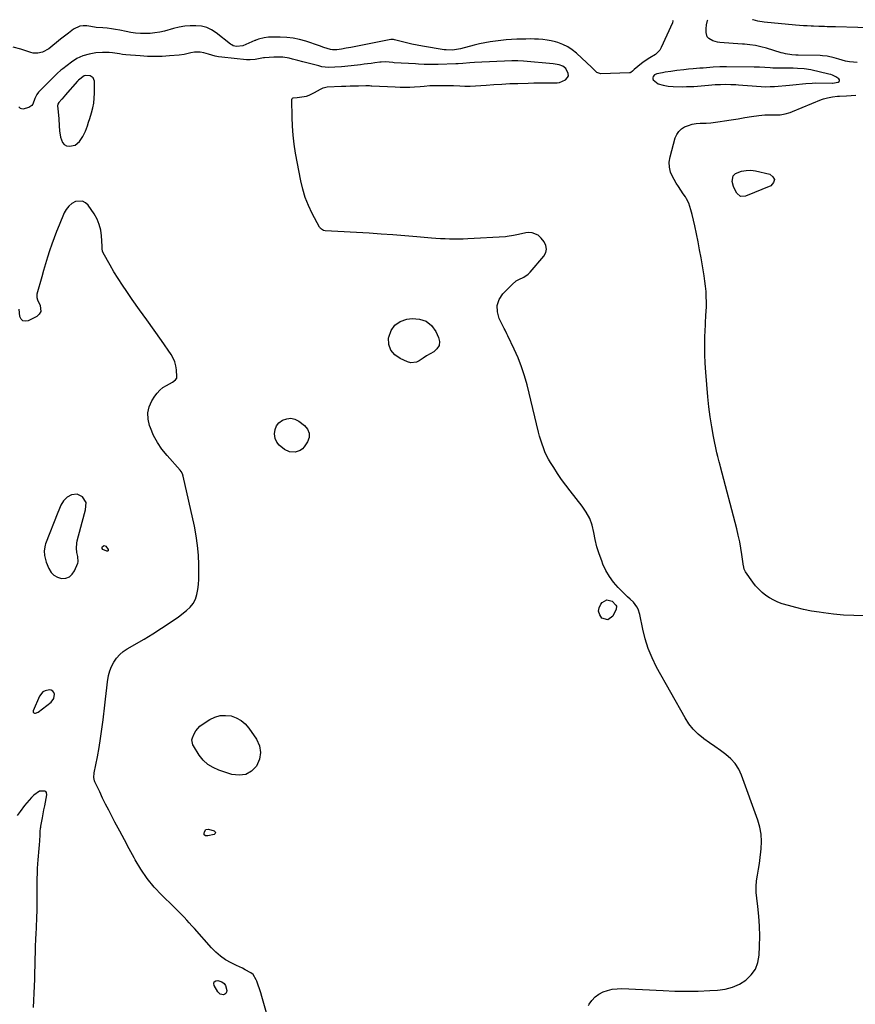
# Model space of a CAD drawing. Units: inches. Extents: x 1905579 to 1910906, y 437825 to 443131.
# Drawn here: x 1907891 to 1908462, y 442441 to 443113 of the extents above; entities that cross this region are included whole.
import ezdxf

# ---------------------------------------------------------------- set-up
doc = ezdxf.new("R2010")
doc.units = ezdxf.units.IN
doc.header["$MEASUREMENT"] = 0
for name, color, linetype in [('1', 7, 'Continuous'), ('7', 7, 'Continuous'), ('8', 7, 'Continuous')]:
    doc.layers.add(name, color=color, linetype=linetype)

msp = doc.modelspace()

# ---------------------------------------------------------------- linework, layer by layer
at = {"layer": '1', "color": 18}
for points in [[(1908446.36, 443075.5, 1882), (1908445.13, 443075.94, 1882), (1908443.87, 443076.31, 1882), (1908431.55, 443079.24, 1882), (1908427.07, 443079.97, 1882), (1908422.52, 443080.2, 1882), (1908419.49, 443080.27, 1882), (1908407.33, 443080.4, 1882), (1908405.51, 443080.44, 1882), (1908403.69, 443080.5, 1882), (1908400.05, 443080.71, 1882), (1908396.42, 443080.93, 1882), (1908392.78, 443081.04, 1882), (1908374.01, 443081.31, 1882), (1908369.42, 443081.26, 1882), (1908364.84, 443080.99, 1882), (1908360.26, 443080.61, 1882), (1908357.98, 443080.42, 1882), (1908355.69, 443080.23, 1882), (1908351.22, 443079.86, 1882), (1908348.04, 443079.57, 1882), (1908344.85, 443079.24, 1882), (1908340.08, 443078.66, 1882), (1908335.88, 443078.09, 1882), (1908332.1, 443077.53, 1882), (1908330.22, 443077.22, 1882), (1908326.37, 443076.55, 1882), (1908324.83, 443075.88, 1882), (1908323.75, 443074.6, 1882), (1908323.56, 443073.83, 1882), (1908323.56, 443073.11, 1882), (1908323.86, 443072.45, 1882), (1908327.3, 443069.68, 1882), (1908330.63, 443068.65, 1882), (1908334.07, 443067.99, 1882), (1908337.56, 443067.75, 1882), (1908344.12, 443067.68, 1882), (1908346.63, 443067.7, 1882), (1908349.14, 443067.76, 1882), (1908351.64, 443067.91, 1882), (1908354.14, 443068.1, 1882), (1908356.64, 443068.32, 1882), (1908359.13, 443068.53, 1882), (1908361.64, 443068.73, 1882), (1908366.22, 443069.08, 1882), (1908369.77, 443069.26, 1882), (1908373.31, 443069.35, 1882), (1908376.86, 443069.27, 1882), (1908380.4, 443069.1, 1882), (1908382.09, 443068.98, 1882), (1908385.18, 443068.75, 1882), (1908388.28, 443068.51, 1882), (1908391.37, 443068.24, 1882), (1908394.46, 443067.96, 1882), (1908397.56, 443067.75, 1882), (1908400.65, 443067.65, 1882), (1908403.74, 443067.72, 1882), (1908406.84, 443067.89, 1882), (1908417.07, 443068.75, 1882), (1908421.49, 443069.17, 1882), (1908425.9, 443069.69, 1882), (1908428.1, 443069.93, 1882), (1908432.53, 443070.19, 1882), (1908434.74, 443070.21, 1882), (1908446.03, 443070.07, 1882), (1908446.38, 443070.06, 1882), (1908450.24, 443070.75, 1882), (1908450.9, 443071.25, 1882), (1908451.24, 443071.81, 1882), (1908451.1, 443072.45, 1882), (1908450.63, 443073.14, 1882), (1908448.7, 443074.32, 1882), (1908446.36, 443075.5, 1882)], [(1907941.71, 443056.47, 1880), (1907942.04, 443059.82, 1880), (1907942.18, 443063.19, 1880), (1907942.15, 443071.43, 1880), (1907941.32, 443073.83, 1880), (1907939.18, 443075.2, 1880), (1907936.32, 443075.42, 1880), (1907935.24, 443075.09, 1880), (1907931.37, 443072.25, 1880), (1907930.53, 443071.37, 1880), (1907922.21, 443061.79, 1880), (1907921.41, 443060.89, 1880), (1907919.79, 443059.1, 1880), (1907917.78, 443056.96, 1880), (1907917.08, 443055.85, 1880), (1907916.91, 443054.56, 1880), (1907917.33, 443050.44, 1880), (1907917.75, 443045.66, 1880), (1907918.06, 443040.86, 1880), (1907918.31, 443037.51, 1880), (1907918.97, 443033.28, 1880), (1907920.32, 443029.5, 1880), (1907921.46, 443028.18, 1880), (1907923.03, 443027.4, 1880), (1907925.14, 443027, 1880), (1907928.92, 443027.84, 1880), (1907931.96, 443030.23, 1880), (1907934.3, 443033.65, 1880), (1907936.05, 443037.41, 1880), (1907937.33, 443040.92, 1880), (1907938.19, 443043.42, 1880), (1907939.01, 443045.93, 1880), (1907940.24, 443049.9, 1880), (1907941.07, 443053.17, 1880), (1907941.71, 443056.47, 1880)], [(1907936.43, 442783.65, 1878), (1907933.9, 442787.44, 1878), (1907930.48, 442789.45, 1878), (1907926.55, 442788.93, 1878), (1907923.55, 442787.24, 1878), (1907921.08, 442784.85, 1878), (1907919.26, 442781.81, 1878), (1907917.75, 442778.55, 1878), (1907917.07, 442776.89, 1878), (1907908.85, 442755.51, 1878), (1907908.53, 442754.58, 1878), (1907907.84, 442750.71, 1878), (1907907.97, 442747.41, 1878), (1907909.13, 442742.94, 1878), (1907910.96, 442738.5, 1878), (1907912.53, 442735.98, 1878), (1907914.46, 442733.95, 1878), (1907916.94, 442732.64, 1878), (1907919.78, 442731.8, 1878), (1907922.59, 442732.05, 1878), (1907925.06, 442732.9, 1878), (1907927.02, 442734.63, 1878), (1907928.62, 442736.96, 1878), (1907930.87, 442742.32, 1878), (1907931.13, 442743.21, 1878), (1907930.74, 442746.8, 1878), (1907930.16, 442749.59, 1878), (1907929.85, 442752.6, 1878), (1907930.05, 442755.83, 1878), (1907930.38, 442757.43, 1878), (1907935.4, 442776.21, 1878), (1907936.01, 442778.72, 1878), (1907936.43, 442783.65, 1878)], [(1907914.38, 442649.73, 1878), (1907914.89, 442652.68, 1878), (1907914.45, 442653.95, 1878), (1907913.76, 442654.92, 1878), (1907912.69, 442655.46, 1878), (1907911.37, 442655.7, 1878), (1907908.58, 442655.13, 1878), (1907906.95, 442654.32, 1878), (1907904.61, 442651.4, 1878), (1907900.36, 442641.44, 1878), (1907900.4, 442640.44, 1878), (1907900.73, 442640.1, 1878), (1907901.21, 442639.84, 1878), (1907901.9, 442639.8, 1878), (1907903.77, 442640.47, 1878), (1907912.54, 442647.36, 1878), (1907914.38, 442649.73, 1878)]]:
    msp.add_polyline3d(points, dxfattribs=at)
at = {"layer": '7', "color": 18}
for points in [[(1908337.13, 443113.06, 1884), (1908337.22, 443112.63, 1884), (1908337.08, 443111.35, 1884), (1908329.4, 443094.53, 1884), (1908328.29, 443092.65, 1884), (1908325.34, 443089.6, 1884), (1908321.53, 443087.36, 1884), (1908317.77, 443084.93, 1884), (1908315.99, 443083.57, 1884), (1908310.77, 443079.32, 1884), (1908309.66, 443078.28, 1884), (1908308.57, 443077.32, 1884), (1908308.13, 443077.17, 1884), (1908307.65, 443077.09, 1884), (1908288.02, 443076.5, 1884), (1908285.41, 443077.3, 1884), (1908282.62, 443080.05, 1884), (1908281.9, 443080.74, 1884), (1908271.51, 443090.53, 1884), (1908268.62, 443092.89, 1884), (1908265.55, 443094.93, 1884), (1908262.22, 443096.51, 1884), (1908258.72, 443097.79, 1884), (1908257.06, 443098.26, 1884), (1908254.23, 443098.96, 1884), (1908251.38, 443099.52, 1884), (1908248.5, 443099.88, 1884), (1908245.6, 443100.11, 1884), (1908242.68, 443100.2, 1884), (1908239.76, 443100.26, 1884), (1908236.85, 443100.25, 1884), (1908233.93, 443100.2, 1884), (1908230.72, 443100.12, 1884), (1908227.04, 443099.95, 1884), (1908223.38, 443099.71, 1884), (1908219.72, 443099.33, 1884), (1908216.07, 443098.88, 1884), (1908212.44, 443098.3, 1884), (1908208.82, 443097.64, 1884), (1908205.23, 443096.86, 1884), (1908201.65, 443096.01, 1884), (1908192.25, 443093.59, 1884), (1908189.51, 443093.02, 1884), (1908186.73, 443092.69, 1884), (1908182.54, 443092.76, 1884), (1908181.16, 443092.94, 1884), (1908166.33, 443095.42, 1884), (1908162.62, 443096.06, 1884), (1908158.92, 443096.74, 1884), (1908157.08, 443097.12, 1884), (1908153.42, 443098, 1884), (1908151.61, 443098.5, 1884), (1908147.21, 443099.78, 1884), (1908146.56, 443099.92, 1884), (1908144.91, 443099.95, 1884), (1908144.58, 443099.9, 1884), (1908117.4, 443094.49, 1884), (1908114.21, 443093.89, 1884), (1908111.01, 443093.35, 1884), (1908107.8, 443092.89, 1884), (1908104.81, 443092.88, 1884), (1908103.34, 443093.18, 1884), (1908098.78, 443094.54, 1884), (1908095.8, 443095.51, 1884), (1908086.49, 443098.67, 1884), (1908082.23, 443099.88, 1884), (1908077.92, 443100.8, 1884), (1908073.53, 443101.29, 1884), (1908069.1, 443101.48, 1884), (1908061.99, 443101.43, 1884), (1908061.08, 443101.4, 1884), (1908058.1, 443101.02, 1884), (1908054.24, 443100.07, 1884), (1908053.03, 443099.64, 1884), (1908052.44, 443099.38, 1884), (1908052.14, 443099.25, 1884), (1908051.85, 443099.13, 1884), (1908043.49, 443095.66, 1884), (1908039.15, 443095.11, 1884), (1908037.02, 443095.7, 1884), (1908036.05, 443096.21, 1884), (1908035.12, 443096.83, 1884), (1908025.41, 443104.43, 1884), (1908022.22, 443106.45, 1884), (1908018.87, 443108.02, 1884), (1908015.28, 443108.91, 1884), (1908011.53, 443109.35, 1884), (1908007.67, 443109.25, 1884), (1908003.84, 443108.93, 1884), (1908000.04, 443108.29, 1884), (1907996.27, 443107.43, 1884), (1907989.97, 443105.71, 1884), (1907986.75, 443104.97, 1884), (1907983.49, 443104.4, 1884), (1907980.21, 443104.09, 1884), (1907976.9, 443103.95, 1884), (1907973.58, 443104.05, 1884), (1907970.28, 443104.3, 1884), (1907967.01, 443104.76, 1884), (1907963.75, 443105.37, 1884), (1907959.52, 443106.29, 1884), (1907956.66, 443106.85, 1884), (1907953.79, 443107.31, 1884), (1907950.89, 443107.64, 1884), (1907947.98, 443107.87, 1884), (1907943.45, 443108.15, 1884), (1907939.61, 443108.77, 1884), (1907937.06, 443109.18, 1884), (1907934.48, 443109.21, 1884), (1907932.21, 443108.92, 1884), (1907927.91, 443106.96, 1884), (1907924.44, 443104.28, 1884), (1907921.74, 443102.17, 1884), (1907919.04, 443100.06, 1884), (1907916.36, 443097.93, 1884), (1907913.69, 443095.79, 1884), (1907910.95, 443093.58, 1884), (1907906.68, 443091.22, 1884), (1907903.48, 443090.51, 1884), (1907900.28, 443090.66, 1884), (1907898.69, 443091.05, 1884), (1907891.78, 443093.35, 1884), (1907886.7, 443094.79, 1884)], [(1908463.31, 443084.31, 1884), (1908460.62, 443084.37, 1884), (1908457.95, 443084.61, 1884), (1908455.33, 443085.12, 1884), (1908450.65, 443086.48, 1884), (1908447.55, 443087.39, 1884), (1908442.82, 443088.44, 1884), (1908439.62, 443088.81, 1884), (1908438.01, 443088.9, 1884), (1908422.84, 443089.25, 1884), (1908421.38, 443089.31, 1884), (1908418.48, 443089.53, 1884), (1908414.17, 443090.19, 1884), (1908412.76, 443090.53, 1884), (1908411.36, 443090.91, 1884), (1908401.18, 443093.95, 1884), (1908397.49, 443094.92, 1884), (1908393.76, 443095.72, 1884), (1908389.99, 443096.28, 1884), (1908386.19, 443096.66, 1884), (1908384.77, 443096.76, 1884), (1908381.66, 443096.97, 1884), (1908378.54, 443097.19, 1884), (1908375.43, 443097.42, 1884), (1908372.32, 443097.65, 1884), (1908369.5, 443097.85, 1884), (1908367.82, 443098.08, 1884), (1908364.59, 443098.97, 1884), (1908361.78, 443100.57, 1884), (1908360.81, 443101.68, 1884), (1908360.03, 443104.59, 1884), (1908360.07, 443107.11, 1884), (1908360.37, 443110, 1884), (1908360.99, 443112.79, 1884), (1908361.17, 443113.23, 1884)], [(1908478.86, 443107.63, 1886), (1908448.35, 443108.48, 1886), (1908446.47, 443108.53, 1886), (1908442.71, 443108.64, 1886), (1908440.83, 443108.7, 1886), (1908437.07, 443108.83, 1886), (1908433.31, 443108.97, 1886), (1908431.77, 443109.03, 1886), (1908429.12, 443109.16, 1886), (1908426.47, 443109.31, 1886), (1908423.83, 443109.51, 1886), (1908421.19, 443109.74, 1886), (1908399.77, 443111.77, 1886), (1908395.27, 443112.5, 1886), (1908392.12, 443113.32, 1886), (1908391.63, 443113.44, 1886)], [(1908279.7, 442440.22, 1882), (1908280.12, 442440.97, 1882), (1908281.99, 442443.64, 1882), (1908284.15, 442445.98, 1882), (1908286.73, 442447.85, 1882), (1908289.59, 442449.4, 1882), (1908292.73, 442450.46, 1882), (1908295.92, 442451.23, 1882), (1908299.18, 442451.58, 1882), (1908302.49, 442451.64, 1882), (1908330.71, 442450.27, 1882), (1908338.69, 442450, 1882), (1908346.68, 442449.89, 1882), (1908354.66, 442450.01, 1882), (1908362.65, 442450.29, 1882), (1908367.9, 442450.56, 1882), (1908373.1, 442451.29, 1882), (1908378.08, 442452.59, 1882), (1908382.76, 442454.75, 1882), (1908387.23, 442457.48, 1882), (1908390.85, 442461.04, 1882), (1908393.69, 442465.01, 1882), (1908395.37, 442469.6, 1882), (1908396.27, 442474.59, 1882), (1908396.52, 442480.75, 1882), (1908396.62, 442487.54, 1882), (1908396.49, 442494.31, 1882), (1908396.03, 442501.08, 1882), (1908395.34, 442507.83, 1882), (1908394.64, 442513.32, 1882), (1908394.32, 442517.32, 1882), (1908394.24, 442521.3, 1882), (1908394.54, 442525.28, 1882), (1908395.08, 442529.25, 1882), (1908395.78, 442533.22, 1882), (1908396.41, 442537.2, 1882), (1908396.96, 442541.19, 1882), (1908397.46, 442545.19, 1882), (1908397.69, 442547.21, 1882), (1908397.91, 442552.18, 1882), (1908397.67, 442557.1, 1882), (1908396.75, 442561.94, 1882), (1908395.39, 442566.72, 1882), (1908384.21, 442597.49, 1882), (1908382.28, 442601.57, 1882), (1908379.93, 442605.33, 1882), (1908376.94, 442608.6, 1882), (1908373.51, 442611.55, 1882), (1908369.75, 442614.24, 1882), (1908365.98, 442616.93, 1882), (1908362.22, 442619.62, 1882), (1908358.47, 442622.33, 1882), (1908358.19, 442622.53, 1882), (1908354.54, 442625.55, 1882), (1908351.2, 442628.84, 1882), (1908348.31, 442632.54, 1882), (1908345.73, 442636.51, 1882), (1908326.23, 442671.32, 1882), (1908323.13, 442677.53, 1882), (1908320.44, 442683.89, 1882), (1908318.36, 442690.47, 1882), (1908316.69, 442697.21, 1882), (1908314.69, 442707.28, 1882), (1908313.59, 442710.73, 1882), (1908312.75, 442712.33, 1882), (1908310.49, 442715.53, 1882), (1908308.23, 442717.72, 1882), (1908306.38, 442719.21, 1882), (1908305.81, 442719.76, 1882), (1908300.03, 442725.56, 1882), (1908296.84, 442729.19, 1882), (1908293.97, 442733.03, 1882), (1908291.6, 442737.2, 1882), (1908289.55, 442741.58, 1882), (1908288.67, 442743.82, 1882), (1908286.96, 442748.58, 1882), (1908285.47, 442753.4, 1882), (1908284.29, 442758.3, 1882), (1908283.31, 442763.26, 1882), (1908282.13, 442768.1, 1882), (1908280.5, 442772.74, 1882), (1908278.17, 442777.08, 1882), (1908275.4, 442781.22, 1882), (1908267.14, 442791.68, 1882), (1908264.2, 442795.53, 1882), (1908261.34, 442799.44, 1882), (1908258.61, 442803.44, 1882), (1908255.97, 442807.49, 1882), (1908253.8, 442810.94, 1882), (1908252.38, 442813.36, 1882), (1908251.07, 442815.83, 1882), (1908249.91, 442818.38, 1882), (1908248.86, 442820.98, 1882), (1908247.93, 442823.63, 1882), (1908247.07, 442826.3, 1882), (1908246.29, 442829, 1882), (1908245.58, 442831.72, 1882), (1908237.71, 442864.02, 1882), (1908235.97, 442870.27, 1882), (1908233.98, 442876.43, 1882), (1908231.6, 442882.44, 1882), (1908228.97, 442888.36, 1882), (1908224.52, 442897.56, 1882), (1908223.91, 442898.81, 1882), (1908222.68, 442901.32, 1882), (1908222.06, 442902.57, 1882), (1908218.65, 442909.37, 1882), (1908217.43, 442913.85, 1882), (1908217.27, 442918.17, 1882), (1908218.72, 442922.24, 1882), (1908221.23, 442926.14, 1882), (1908227.46, 442932.56, 1882), (1908230.35, 442934.97, 1882), (1908231.98, 442935.91, 1882), (1908235.4, 442937.54, 1882), (1908238.44, 442939.7, 1882), (1908239.78, 442941.03, 1882), (1908249.21, 442951.91, 1882), (1908250.49, 442954.32, 1882), (1908251.07, 442956.74, 1882), (1908250.6, 442959.19, 1882), (1908249.42, 442961.65, 1882), (1908247.35, 442964.26, 1882), (1908245.24, 442966.26, 1882), (1908241.24, 442967.93, 1882), (1908238.37, 442968.1, 1882), (1908236.91, 442967.91, 1882), (1908231.8, 442966.8, 1882), (1908228.49, 442966.07, 1882), (1908224.06, 442965.3, 1882), (1908222.94, 442965.2, 1882), (1908197.13, 442963.66, 1882), (1908194.04, 442963.52, 1882), (1908190.94, 442963.44, 1882), (1908187.84, 442963.46, 1882), (1908184.74, 442963.54, 1882), (1908181.65, 442963.68, 1882), (1908178.55, 442963.85, 1882), (1908175.46, 442964.07, 1882), (1908172.37, 442964.31, 1882), (1908162.33, 442965.18, 1882), (1908154.22, 442965.84, 1882), (1908146.11, 442966.47, 1882), (1908137.99, 442967.03, 1882), (1908129.87, 442967.54, 1882), (1908099.85, 442969.34, 1882), (1908098.69, 442969.55, 1882), (1908096.7, 442970.75, 1882), (1908096.33, 442971.2, 1882), (1908096.02, 442971.69, 1882), (1908090.97, 442981.14, 1882), (1908088.43, 442986.48, 1882), (1908086.22, 442991.94, 1882), (1908084.52, 442997.58, 1882), (1908083.16, 443003.34, 1882), (1908079.57, 443022.31, 1882), (1908078.58, 443028.39, 1882), (1908077.82, 443034.5, 1882), (1908077.37, 443040.64, 1882), (1908077.15, 443046.81, 1882), (1908077.03, 443058.73, 1882), (1908077.04, 443058.95, 1882), (1908077.23, 443059.54, 1882), (1908077.49, 443059.83, 1882), (1908077.86, 443059.96, 1882), (1908080.7, 443060.21, 1882), (1908082.32, 443060.43, 1882), (1908087.05, 443061.29, 1882), (1908088.95, 443061.87, 1882), (1908092.54, 443063.64, 1882), (1908096.5, 443066.05, 1882), (1908098.51, 443066.98, 1882), (1908100.28, 443067.44, 1882), (1908101.2, 443067.53, 1882), (1908110.89, 443067.96, 1882), (1908113.83, 443068.08, 1882), (1908116.76, 443068.18, 1882), (1908119.7, 443068.27, 1882), (1908122.64, 443068.35, 1882), (1908127.48, 443068.46, 1882), (1908128.51, 443068.46, 1882), (1908130.06, 443068.4, 1882), (1908131.09, 443068.34, 1882), (1908131.61, 443068.32, 1882), (1908147.68, 443067.48, 1882), (1908150.96, 443067.36, 1882), (1908154.24, 443067.32, 1882), (1908157.52, 443067.39, 1882), (1908160.8, 443067.54, 1882), (1908164.73, 443067.78, 1882), (1908167.35, 443067.98, 1882), (1908171.26, 443068.39, 1882), (1908173.88, 443068.56, 1882), (1908178.5, 443068.61, 1882), (1908181.47, 443068.6, 1882), (1908184.44, 443068.56, 1882), (1908187.41, 443068.46, 1882), (1908191.68, 443068.26, 1882), (1908195.29, 443068.15, 1882), (1908198.91, 443068.13, 1882), (1908202.52, 443068.25, 1882), (1908206.13, 443068.48, 1882), (1908209.69, 443068.77, 1882), (1908215.08, 443069.17, 1882), (1908220.48, 443069.51, 1882), (1908225.88, 443069.76, 1882), (1908231.29, 443069.94, 1882), (1908238.5, 443070.13, 1882), (1908242.33, 443070.21, 1882), (1908246.16, 443070.27, 1882), (1908249.98, 443070.31, 1882), (1908253.81, 443070.31, 1882), (1908258.17, 443070.31, 1882), (1908259.76, 443070.47, 1882), (1908264.04, 443072.37, 1882), (1908265.32, 443073.85, 1882), (1908265.9, 443075.17, 1882), (1908265.87, 443076.61, 1882), (1908264.12, 443080.2, 1882), (1908262.15, 443081.78, 1882), (1908259.62, 443082.62, 1882), (1908256.94, 443083.11, 1882), (1908255.59, 443083.27, 1882), (1908235.36, 443085.03, 1882), (1908231.29, 443085.26, 1882), (1908228.23, 443085.27, 1882), (1908227.21, 443085.24, 1882), (1908201.86, 443084.15, 1882), (1908198.67, 443083.98, 1882), (1908193.89, 443083.57, 1882), (1908190.7, 443083.35, 1882), (1908189.11, 443083.27, 1882), (1908176.91, 443082.78, 1882), (1908174.99, 443082.73, 1882), (1908171.15, 443082.74, 1882), (1908167.31, 443082.9, 1882), (1908163.47, 443083.11, 1882), (1908161.56, 443083.22, 1882), (1908146.98, 443084.07, 1882), (1908146.12, 443084.13, 1882), (1908143.42, 443084.39, 1882), (1908141.1, 443084.55, 1882), (1908137.99, 443084.44, 1882), (1908137.22, 443084.36, 1882), (1908133.79, 443083.91, 1882), (1908131.3, 443083.59, 1882), (1908128.81, 443083.28, 1882), (1908126.32, 443082.98, 1882), (1908123.83, 443082.69, 1882), (1908113.2, 443081.45, 1882), (1908110.97, 443081.22, 1882), (1908106.49, 443080.91, 1882), (1908102.01, 443080.86, 1882), (1908097.58, 443081.36, 1882), (1908095.4, 443081.82, 1882), (1908084.62, 443084.58, 1882), (1908081.01, 443085.54, 1882), (1908077.43, 443086.57, 1882), (1908075.3, 443087.16, 1882), (1908070.83, 443087.77, 1882), (1908067.81, 443087.83, 1882), (1908064.79, 443087.74, 1882), (1908058.23, 443087.39, 1882), (1908057.67, 443087.36, 1882), (1908056.56, 443087.25, 1882), (1908051.88, 443086.33, 1882), (1908048.56, 443085.99, 1882), (1908046.11, 443086.08, 1882), (1908029.11, 443087.86, 1882), (1908026.81, 443088.17, 1882), (1908024.54, 443088.59, 1882), (1908020.07, 443089.82, 1882), (1908016.89, 443090.83, 1882), (1908014.35, 443091.27, 1882), (1908010.47, 443091.22, 1882), (1908007.93, 443090.74, 1882), (1908005.28, 443090.1, 1882), (1908003.54, 443089.76, 1882), (1908000.03, 443089.3, 1882), (1907993.53, 443088.72, 1882), (1907988.52, 443088.4, 1882), (1907983.5, 443088.26, 1882), (1907978.48, 443088.38, 1882), (1907973.46, 443088.68, 1882), (1907963.57, 443089.52, 1882), (1907961.4, 443089.77, 1882), (1907959.25, 443090.12, 1882), (1907954.57, 443090.92, 1882), (1907952.29, 443091.14, 1882), (1907947.69, 443091.09, 1882), (1907943.05, 443090.73, 1882), (1907938.57, 443089.99, 1882), (1907934.27, 443088.77, 1882), (1907930.24, 443086.84, 1882), (1907926.39, 443084.42, 1882), (1907920.5, 443079.95, 1882), (1907919.23, 443078.94, 1882), (1907916.79, 443076.77, 1882), (1907914.5, 443074.45, 1882), (1907911.06, 443070.97, 1882), (1907904.66, 443064.63, 1882), (1907903.97, 443063.89, 1882), (1907902.79, 443062.26, 1882), (1907901.46, 443059.53, 1882), (1907900.08, 443055.8, 1882), (1907899.38, 443054.79, 1882), (1907897.33, 443053.37, 1882), (1907893.18, 443052.36, 1882), (1907891.6, 443052.77, 1882), (1907890.49, 443053.97, 1882)], [(1908467.75, 442706.24, 1884), (1908460.85, 442706.39, 1884), (1908453.96, 442706.74, 1884), (1908447.09, 442707.39, 1884), (1908440.24, 442708.24, 1884), (1908437.21, 442708.68, 1884), (1908431.91, 442709.57, 1884), (1908426.64, 442710.62, 1884), (1908421.42, 442711.89, 1884), (1908416.24, 442713.32, 1884), (1908412.08, 442714.56, 1884), (1908409.08, 442715.63, 1884), (1908406.17, 442716.9, 1884), (1908403.41, 442718.46, 1884), (1908400.75, 442720.21, 1884), (1908398.28, 442722.23, 1884), (1908395.96, 442724.39, 1884), (1908393.86, 442726.77, 1884), (1908391.91, 442729.3, 1884), (1908387.02, 442736.34, 1884), (1908386.74, 442736.78, 1884), (1908386.11, 442738.2, 1884), (1908385.85, 442739.22, 1884), (1908385.75, 442739.73, 1884), (1908385.66, 442740.25, 1884), (1908384.49, 442748.09, 1884), (1908383.76, 442752.51, 1884), (1908382.94, 442756.92, 1884), (1908381.97, 442761.3, 1884), (1908380.91, 442765.65, 1884), (1908369.88, 442807.96, 1884), (1908369.56, 442809.15, 1884), (1908368.91, 442811.54, 1884), (1908367.95, 442815.12, 1884), (1908367.41, 442817.53, 1884), (1908365.16, 442828.65, 1884), (1908363.9, 442835.44, 1884), (1908362.8, 442842.24, 1884), (1908361.92, 442849.09, 1884), (1908361.2, 442855.95, 1884), (1908359.73, 442872.72, 1884), (1908359.32, 442878.75, 1884), (1908359.06, 442884.78, 1884), (1908359.04, 442890.81, 1884), (1908359.18, 442896.85, 1884), (1908359.52, 442904.98, 1884), (1908359.62, 442906.96, 1884), (1908359.86, 442910.9, 1884), (1908360.13, 442914.84, 1884), (1908360.21, 442916.81, 1884), (1908360.21, 442920.75, 1884), (1908360.12, 442924.08, 1884), (1908359.95, 442927.71, 1884), (1908359.67, 442931.33, 1884), (1908359.23, 442934.93, 1884), (1908358.68, 442938.52, 1884), (1908356.56, 442950.69, 1884), (1908355.57, 442956.19, 1884), (1908354.52, 442961.69, 1884), (1908353.39, 442967.17, 1884), (1908352.21, 442972.64, 1884), (1908350.49, 442980.35, 1884), (1908349.69, 442983.54, 1884), (1908348.18, 442988.22, 1884), (1908346.73, 442991.13, 1884), (1908345.86, 442992.51, 1884), (1908344.41, 442994.59, 1884), (1908342.77, 442997, 1884), (1908341.17, 442999.43, 1884), (1908339.63, 443001.9, 1884), (1908338.12, 443004.39, 1884), (1908337.23, 443005.9, 1884), (1908335.78, 443009.23, 1884), (1908334.9, 443012.63, 1884), (1908334.85, 443016.15, 1884), (1908335.37, 443019.74, 1884), (1908338.89, 443032.66, 1884), (1908339.91, 443035.06, 1884), (1908341.28, 443037.18, 1884), (1908343.15, 443038.86, 1884), (1908345.36, 443040.26, 1884), (1908347.91, 443041.23, 1884), (1908350.5, 443042, 1884), (1908353.17, 443042.45, 1884), (1908355.89, 443042.69, 1884), (1908359.99, 443042.86, 1884), (1908363.18, 443043.09, 1884), (1908366.36, 443043.45, 1884), (1908369.53, 443043.89, 1884), (1908372.63, 443044.39, 1884), (1908377.23, 443045.11, 1884), (1908381.82, 443045.83, 1884), (1908386.42, 443046.53, 1884), (1908391.02, 443047.21, 1884), (1908395.95, 443047.94, 1884), (1908398.09, 443048.2, 1884), (1908400.24, 443048.37, 1884), (1908404.55, 443048.4, 1884), (1908408.86, 443048.39, 1884), (1908410.6, 443048.54, 1884), (1908414.03, 443049.1, 1884), (1908417.37, 443050.04, 1884), (1908419, 443050.65, 1884), (1908438.88, 443058.9, 1884), (1908440.18, 443059.39, 1884), (1908442.85, 443060.16, 1884), (1908446.28, 443060.8, 1884), (1908449.73, 443061.1, 1884), (1908450.42, 443061.14, 1884), (1908451.11, 443061.19, 1884), (1908456.02, 443061.49, 1884), (1908459.16, 443061.68, 1884), (1908462.3, 443061.84, 1884)], [(1908384.29, 443009.97, 1886), (1908387.38, 443010.55, 1886), (1908390.53, 443010.61, 1886), (1908393.65, 443010.17, 1886), (1908403.45, 443007.96, 1886), (1908405.67, 443006.15, 1886), (1908406.72, 443004.23, 1886), (1908406.01, 443002.16, 1886), (1908404.14, 442999.99, 1886), (1908386.83, 442992.8, 1886), (1908383.47, 442992.71, 1886), (1908380.92, 442994.91, 1886), (1908379.36, 442997.88, 1886), (1908378.69, 442999.48, 1886), (1908377.91, 443002.84, 1886), (1908378.46, 443006.77, 1886), (1908380.16, 443008.29, 1886), (1908384.29, 443009.97, 1886)], [(1908144.6, 442887.71, 1882), (1908143.36, 442891.66, 1882), (1908143.09, 442896.16, 1882), (1908143.17, 442896.67, 1882), (1908144.83, 442901.14, 1882), (1908147.3, 442904.78, 1882), (1908150.97, 442907.2, 1882), (1908155.46, 442908.81, 1882), (1908159.27, 442909.33, 1882), (1908164.33, 442908.99, 1882), (1908168.8, 442907.58, 1882), (1908172.4, 442904.56, 1882), (1908175.41, 442900.48, 1882), (1908177.24, 442896.49, 1882), (1908177.78, 442893.58, 1882), (1908177.55, 442890.93, 1882), (1908176.17, 442888.65, 1882), (1908174.01, 442886.64, 1882), (1908169.12, 442883.93, 1882), (1908166.62, 442882.34, 1882), (1908164.09, 442880.53, 1882), (1908162.18, 442879.58, 1882), (1908158.2, 442879.16, 1882), (1908156.13, 442879.68, 1882), (1908150.95, 442881.93, 1882), (1908147.29, 442884.55, 1882), (1908144.6, 442887.71, 1882)], [(1908066.5, 442836.01, 1882), (1908068.23, 442838.11, 1882), (1908070.68, 442839.99, 1882), (1908073.52, 442840.91, 1882), (1908076.31, 442841.19, 1882), (1908079.04, 442840.52, 1882), (1908081.73, 442839.22, 1882), (1908085.66, 442836.35, 1882), (1908087.76, 442833.82, 1882), (1908088.94, 442831.12, 1882), (1908088.77, 442828.18, 1882), (1908087.69, 442825.07, 1882), (1908085.52, 442821.81, 1882), (1908084.26, 442820.38, 1882), (1908082.82, 442819.22, 1882), (1908079.29, 442818.02, 1882), (1908075.46, 442818.28, 1882), (1908071.95, 442819.85, 1882), (1908068.32, 442822.8, 1882), (1908066.7, 442824.93, 1882), (1908065.74, 442827.43, 1882), (1908065.19, 442830.59, 1882), (1908065.58, 442833.45, 1882), (1908066.5, 442836.01, 1882)], [(1908286.58, 442709.37, 1882), (1908286.94, 442711.8, 1882), (1908288.04, 442714.3, 1882), (1908288.92, 442715.45, 1882), (1908292.18, 442717.29, 1882), (1908295.76, 442716.2, 1882), (1908298.42, 442713.66, 1882), (1908298.8, 442712.8, 1882), (1908298.58, 442710.88, 1882), (1908296.33, 442706.08, 1882), (1908292.94, 442703.46, 1882), (1908288.84, 442704.68, 1882), (1908288.79, 442704.72, 1882), (1908287.32, 442707.02, 1882), (1908286.58, 442709.37, 1882)], [(1908055.71, 442612.9, 1882), (1908054.88, 442608.29, 1882), (1908052.92, 442603.67, 1882), (1908049.4, 442600.25, 1882), (1908045.49, 442597.96, 1882), (1908041, 442597.37, 1882), (1908036.12, 442597.9, 1882), (1908027.2, 442600.82, 1882), (1908023.23, 442602.6, 1882), (1908019.61, 442604.84, 1882), (1908016.53, 442607.78, 1882), (1908013.81, 442611.18, 1882), (1908009.75, 442617.49, 1882), (1908009.4, 442618.13, 1882), (1908008.81, 442621.65, 1882), (1908009.19, 442623.04, 1882), (1908010.33, 442625.75, 1882), (1908011.34, 442627.64, 1882), (1908014.06, 442630.85, 1882), (1908015.77, 442632.16, 1882), (1908021.09, 442635.49, 1882), (1908024.52, 442637.1, 1882), (1908028.04, 442638.13, 1882), (1908031.71, 442638.29, 1882), (1908035.47, 442637.88, 1882), (1908039.06, 442636.6, 1882), (1908042.33, 442634.86, 1882), (1908045.15, 442632.45, 1882), (1908047.65, 442629.58, 1882), (1908052.82, 442622.09, 1882), (1908054.83, 442617.49, 1882), (1908055.71, 442612.9, 1882)], [(1907900.6, 442438.71, 1878), (1907900.87, 442443.57, 1878), (1907901.1, 442448.44, 1878), (1907901.27, 442453.3, 1878), (1907901.41, 442458.17, 1878), (1907901.73, 442472.01, 1878), (1907901.85, 442476.38, 1878), (1907901.99, 442480.75, 1878), (1907902.18, 442485.11, 1878), (1907902.39, 442489.47, 1878), (1907902.57, 442492.79, 1878), (1907902.7, 442495.5, 1878), (1907902.81, 442498.2, 1878), (1907902.88, 442500.9, 1878), (1907902.95, 442504.39, 1878), (1907902.98, 442507.48, 1878), (1907903, 442510.58, 1878), (1907903, 442513.67, 1878), (1907902.99, 442516.77, 1878), (1907902.97, 442520.02, 1878), (1907902.98, 442523.46, 1878), (1907903.04, 442526.89, 1878), (1907903.17, 442530.32, 1878), (1907903.34, 442533.75, 1878), (1907903.54, 442536.96, 1878), (1907903.71, 442539.57, 1878), (1907903.91, 442542.17, 1878), (1907904.12, 442544.78, 1878), (1907904.36, 442547.38, 1878), (1907904.59, 442549.78, 1878), (1907904.82, 442552.58, 1878), (1907905.03, 442556.71, 1878), (1907905.16, 442558.95, 1878), (1907905.37, 442561.18, 1878), (1907905.48, 442561.92, 1878), (1907905.61, 442562.66, 1878), (1907906.67, 442568.3, 1878), (1907907.18, 442571, 1878), (1907907.69, 442573.7, 1878), (1907908.21, 442576.41, 1878), (1907908.72, 442579.11, 1878), (1907909.62, 442584.01, 1878), (1907909.5, 442585.5, 1878), (1907909.03, 442586.26, 1878), (1907908.23, 442586.62, 1878), (1907904.58, 442586.58, 1878), (1907900.84, 442583.86, 1878), (1907899.11, 442582.2, 1878), (1907895.92, 442578.63, 1878), (1907894.46, 442576.73, 1878), (1907891.48, 442572.56, 1878), (1907889.34, 442569.89, 1878)], [(1908024.95, 442558.19, 1882), (1908024.64, 442557.57, 1882), (1908023.95, 442556.96, 1882), (1908019.65, 442555.99, 1882), (1908018.52, 442555.99, 1882), (1908017.96, 442556.08, 1882), (1908017.23, 442556.61, 1882), (1908017.06, 442557.49, 1882), (1908017.32, 442558.8, 1882), (1908018.37, 442560.32, 1882), (1908020.2, 442560.56, 1882), (1908024.01, 442559.47, 1882), (1908024.67, 442558.83, 1882), (1908024.95, 442558.19, 1882)]]:
    msp.add_polyline3d(points, dxfattribs=at)
at = {"layer": '8', "color": 18}
for points in [[(1908064.18, 442419.14, 1880), (1908056.56, 442446.23, 1880), (1908055.78, 442448.86, 1880), (1908054.96, 442451.48, 1880), (1908054.06, 442454.07, 1880), (1908053.11, 442456.64, 1880), (1908052.71, 442457.67, 1880), (1908050.52, 442461.19, 1880), (1908048.96, 442462.52, 1880), (1908045.19, 442464.58, 1880), (1908043.21, 442465.52, 1880), (1908039.27, 442467.43, 1880), (1908035.49, 442469.29, 1880), (1908031.78, 442471.38, 1880), (1908028.28, 442473.74, 1880), (1908025.08, 442476.49, 1880), (1908022.08, 442479.51, 1880), (1908010.47, 442492.65, 1880), (1908008.73, 442494.59, 1880), (1908006.98, 442496.53, 1880), (1908005.2, 442498.44, 1880), (1908003.42, 442500.35, 1880), (1908001.61, 442502.23, 1880), (1907999.79, 442504.1, 1880), (1907997.95, 442505.95, 1880), (1907996.1, 442507.79, 1880), (1907988.28, 442515.45, 1880), (1907983.07, 442521.04, 1880), (1907978.22, 442526.89, 1880), (1907973.91, 442533.16, 1880), (1907969.96, 442539.69, 1880), (1907969.22, 442541.07, 1880), (1907965.93, 442547.13, 1880), (1907962.66, 442553.2, 1880), (1907959.41, 442559.29, 1880), (1907956.17, 442565.38, 1880), (1907954.06, 442569.37, 1880), (1907951.92, 442573.49, 1880), (1907949.82, 442577.62, 1880), (1907947.78, 442581.79, 1880), (1907945.78, 442585.97, 1880), (1907942.5, 442592.95, 1880), (1907942.22, 442593.67, 1880), (1907941.78, 442595.94, 1880), (1907942.02, 442599.05, 1880), (1907944.17, 442610, 1880), (1907945.32, 442616.26, 1880), (1907946.37, 442622.54, 1880), (1907947.26, 442628.84, 1880), (1907948.04, 442635.15, 1880), (1907949.18, 442645.31, 1880), (1907949.63, 442649.25, 1880), (1907950.09, 442653.2, 1880), (1907950.56, 442657.15, 1880), (1907951.04, 442661.09, 1880), (1907951.81, 442665.62, 1880), (1907952.67, 442668.76, 1880), (1907953.91, 442671.76, 1880), (1907955.42, 442674.67, 1880), (1907957.3, 442677.33, 1880), (1907959.41, 442679.76, 1880), (1907961.87, 442681.84, 1880), (1907964.56, 442683.69, 1880), (1907976.16, 442690.43, 1880), (1907982.14, 442694.03, 1880), (1907988.04, 442697.76, 1880), (1907993.81, 442701.67, 1880), (1907999.51, 442705.7, 1880), (1908005.11, 442709.8, 1880), (1908007.6, 442712.1, 1880), (1908009.67, 442714.66, 1880), (1908011.13, 442717.62, 1880), (1908012.17, 442720.85, 1880), (1908012.76, 442724.3, 1880), (1908013.2, 442727.77, 1880), (1908013.43, 442731.27, 1880), (1908013.51, 442734.77, 1880), (1908013.47, 442741.08, 1880), (1908013.22, 442747.73, 1880), (1908012.68, 442754.34, 1880), (1908011.72, 442760.91, 1880), (1908010.49, 442767.45, 1880), (1908002.87, 442801.69, 1880), (1908002.29, 442803.32, 1880), (1908001.38, 442804.8, 1880), (1908000.65, 442805.71, 1880), (1907991.75, 442815.76, 1880), (1907988.31, 442820.1, 1880), (1907985.21, 442824.65, 1880), (1907982.62, 442829.52, 1880), (1907980.37, 442834.59, 1880), (1907979.74, 442836.25, 1880), (1907978.77, 442840.58, 1880), (1907978.59, 442844.83, 1880), (1907979.59, 442848.97, 1880), (1907981.37, 442853.02, 1880), (1907983.37, 442856.24, 1880), (1907985.01, 442858.45, 1880), (1907986.85, 442860.45, 1880), (1907988.98, 442862.13, 1880), (1907991.31, 442863.6, 1880), (1907995.52, 442865.83, 1880), (1907997.51, 442867.38, 1880), (1907998.38, 442868.69, 1880), (1907998.55, 442869.45, 1880), (1907998.3, 442874.32, 1880), (1907997.86, 442877.12, 1880), (1907997.13, 442879.81, 1880), (1907995.98, 442882.36, 1880), (1907994.55, 442884.8, 1880), (1907987.92, 442894.24, 1880), (1907982.96, 442901.29, 1880), (1907977.99, 442908.34, 1880), (1907973.01, 442915.38, 1880), (1907968.03, 442922.41, 1880), (1907964.27, 442927.71, 1880), (1907961.24, 442932.14, 1880), (1907958.31, 442936.63, 1880), (1907955.53, 442941.22, 1880), (1907952.86, 442945.88, 1880), (1907948.23, 442954.27, 1880), (1907947.78, 442955.32, 1880), (1907947.51, 442957, 1880), (1907947.39, 442958.71, 1880), (1907947.01, 442965.76, 1880), (1907946.46, 442969.75, 1880), (1907945.5, 442973.6, 1880), (1907943.93, 442977.24, 1880), (1907941.95, 442980.74, 1880), (1907937.93, 442986.66, 1880), (1907936.06, 442988.4, 1880), (1907934.01, 442989.5, 1880), (1907929.19, 442989.21, 1880), (1907926.73, 442987.79, 1880), (1907924.58, 442986.08, 1880), (1907922.88, 442983.91, 1880), (1907921.48, 442981.45, 1880), (1907918.01, 442973.2, 1880), (1907916.25, 442968.87, 1880), (1907914.58, 442964.51, 1880), (1907913.02, 442960.1, 1880), (1907911.54, 442955.66, 1880), (1907910.15, 442951.2, 1880), (1907908.79, 442946.73, 1880), (1907907.47, 442942.24, 1880), (1907906.19, 442937.74, 1880), (1907902.89, 442925.98, 1880), (1907902.79, 442925.5, 1880), (1907902.87, 442923.59, 1880), (1907903.34, 442922.21, 1880), (1907905.2, 442918.23, 1880), (1907905.44, 442914.04, 1880), (1907904.39, 442912.34, 1880), (1907902.74, 442910.83, 1880), (1907896.98, 442907.73, 1880), (1907895.01, 442907.42, 1880), (1907893.35, 442907.71, 1880), (1907892.17, 442908.91, 1880), (1907891.31, 442910.7, 1880), (1907890.73, 442915.84, 1880)], [(1907951.1, 442750.43, 1880), (1907950.62, 442750.42, 1880), (1907947.93, 442751.65, 1880), (1907947.53, 442752.21, 1880), (1907947.48, 442752.88, 1880), (1907947.66, 442753.65, 1880), (1907948.75, 442754.31, 1880), (1907949.9, 442753.77, 1880), (1907951.49, 442751.54, 1880), (1907951.54, 442751.02, 1880), (1907951.46, 442750.76, 1880), (1907951.1, 442750.43, 1880)], [(1908024.06, 442456.34, 1880), (1908025.03, 442456.98, 1880), (1908026.46, 442457.28, 1880), (1908029.3, 442456.31, 1880), (1908030.72, 442455.26, 1880), (1908031.66, 442453.77, 1880), (1908032.5, 442450.26, 1880), (1908032.37, 442449.25, 1880), (1908032, 442448.42, 1880), (1908031.29, 442447.87, 1880), (1908030.34, 442447.49, 1880), (1908028.17, 442447.88, 1880), (1908026.56, 442449.37, 1880), (1908023.95, 442453.77, 1880), (1908023.77, 442455.22, 1880), (1908024.06, 442456.34, 1880)]]:
    msp.add_polyline3d(points, dxfattribs=at)

doc.saveas('drawing.dxf')
